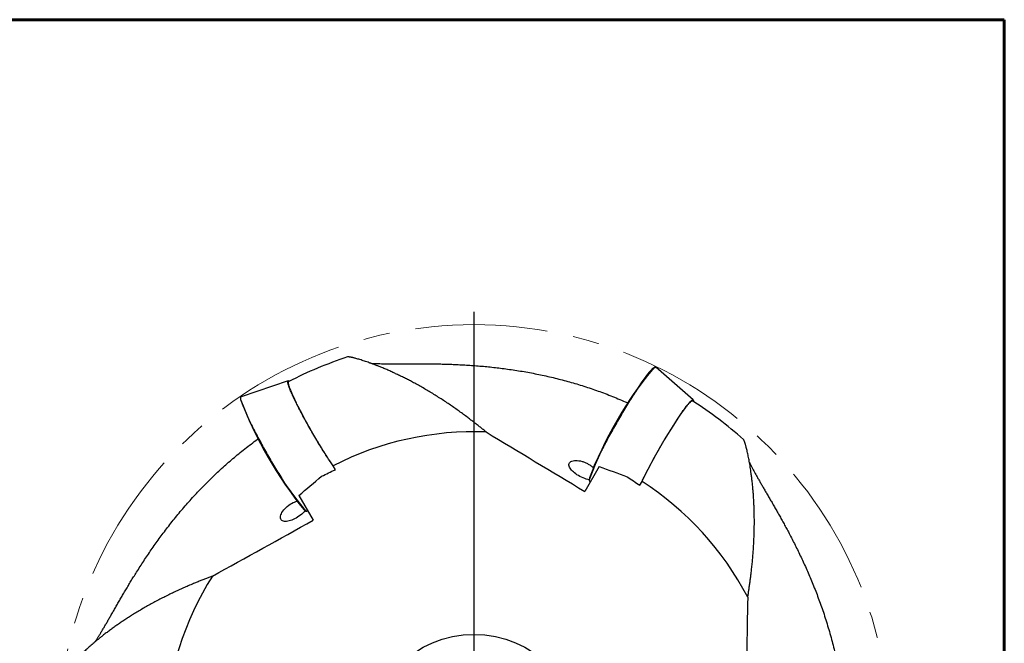
# Model space of a CAD drawing. Units: millimetres. Extents: x 15 to 204, y 6 to 291.
# Drawn here: x 109 to 204, y 232 to 291 of the extents above; entities that cross this region are included whole.
import ezdxf

# ---------------------------------------------------------------- set-up
doc = ezdxf.new("R2010")
doc.units = ezdxf.units.MM
doc.linetypes.add('CENTERX2', pattern=[20.32, 12.7, -2.54, 2.54, -2.54])
doc.layers.add('DÜNNE_LINIE', color=7, linetype='Continuous')

# ---------------------------------------------------------------- blocks, each defined once
blk = doc.blocks.new('SW_CENTERMARKSYMBOL_0')
at = {"layer": 'DÜNNE_LINIE', "color": 0}
for p, q in [((0, 5), (0, 41.232)), ((0, 0), (0, 2.5)), ((-5, 0), (-41.232, 0)), ((0, 0), (-2.5, 0)), ((0, 0), (0, -2.5)), ((0, 0), (2.5, 0)), ((5, 0), (41.232, 0)), ((0, -5), (0, -41.232))]:
    blk.add_line(p, q, dxfattribs=at)

msp = doc.modelspace()

# ---------------------------------------------------------------- linework, layer by layer
at = {"color": 7, "linetype": 'Continuous', "lineweight": 60}
for p, q in [((14.7199, 291.4435), (203.9022, 291.4435)), ((203.9022, 291.4435), (203.9022, 5.5565))]:
    msp.add_line(p, q, dxfattribs=at)
at = {"color": 7, "linetype": 'Continuous', "lineweight": 30}
for p, q in [((170.1573, 257.9738), (170.107, 257.9307)), ((174.0083, 254.9301), (170.4107, 258.0621)), ((170.4117, 258.0612), (170.4107, 258.0621)), ((135.0999, 256.7733), (130.5887, 255.2237)), ((130.5385, 254.96), (130.5507, 254.8949)), ((130.5887, 255.2237), (130.5799, 255.2196)), ((139.6397, 248.2292), (139.4207, 248.6084)), ((164.9814, 248.5285), (163.603, 246.1411)), ((164.0457, 247.4321), (164.0335, 247.367)), ((164.0837, 247.1034), (164.1462, 247.0819)), ((164.0837, 247.1034), (164.0842, 247.1032)), ((168.8788, 246.7264), (169.0978, 247.1057)), ((135.841, 245.1729), (135.9265, 245.1991)), ((136.1304, 245.755), (137.5088, 243.3675)), ((136.612, 244.3964), (136.6623, 244.3533)), ((136.9157, 244.2649), (136.9656, 244.3083))]:
    msp.add_line(p, q, dxfattribs=at)
at = {"color": 7, "linetype": 'Continuous', "lineweight": 30, "flags": 128}
for points in [[(139.433, 248.5872), (139.3763, 248.6684), (139.3011, 248.7775), (139.2242, 248.8902), (139.1457, 249.0064), (139.0657, 249.126), (138.9843, 249.2489), (138.9016, 249.3749), (138.8177, 249.5039), (138.7327, 249.6358), (138.6466, 249.7703), (138.5596, 249.9074), (138.4717, 250.047), (138.3832, 250.1887), (138.2939, 250.3326), (138.2041, 250.4784), (138.1139, 250.6259), (138.0234, 250.7751), (137.9325, 250.9257), (137.8416, 251.0776), (137.7506, 251.2306), (137.6596, 251.3845), (137.5688, 251.5392), (137.4783, 251.6945), (137.3881, 251.8502), (137.2983, 252.0062), (137.2091, 252.1623), (137.1206, 252.3183), (137.0328, 252.474), (136.9459, 252.6293), (136.8599, 252.7839), (136.775, 252.9378), (136.6911, 253.0908), (136.6085, 253.2426), (136.5273, 253.3932), (136.4474, 253.5423), (136.369, 253.6898), (136.2922, 253.8355), (136.2171, 253.9793), (136.1437, 254.1209), (136.0722, 254.2603), (136.0025, 254.3974), (135.9349, 254.5318), (135.8693, 254.6635), (135.8058, 254.7924), (135.7445, 254.9183), (135.6856, 255.0411), (135.6289, 255.1606), (135.5747, 255.2767), (135.5229, 255.3892), (135.4736, 255.4981), (135.4269, 255.6032), (135.3828, 255.7045), (135.3414, 255.8017), (135.3027, 255.8948), (135.2667, 255.9837), (135.2336, 256.0683), (135.2033, 256.1485), (135.1759, 256.2241), (135.1513, 256.2953), (135.1297, 256.3617), (135.1111, 256.4234), (135.0954, 256.4803), (135.0827, 256.5324), (135.073, 256.5795), (135.0663, 256.6217), (135.0626, 256.6589), (135.062, 256.691), (135.0644, 256.7179), (135.0698, 256.7398), (135.0782, 256.7565), (135.0897, 256.7681), (135.1041, 256.7745), (135.1215, 256.7757), (135.1419, 256.7717), (135.1652, 256.7625), (135.1914, 256.7482), (135.2205, 256.7286), (135.227, 256.7239)], [(173.2637, 254.2035), (173.3258, 254.2852), (173.3857, 254.3625), (173.4433, 254.4353), (173.4985, 254.5034), (173.5513, 254.5668), (173.6016, 254.6255), (173.6493, 254.6793), (173.6944, 254.7282), (173.7369, 254.7721), (173.7767, 254.811), (173.8137, 254.8449), (173.8479, 254.8738), (173.8794, 254.8975), (173.9079, 254.916), (173.9336, 254.9294), (173.9564, 254.9377), (173.9762, 254.9407), (173.9931, 254.9385), (174.007, 254.9312), (174.0178, 254.9187), (174.0257, 254.901), (174.0306, 254.8782), (174.0324, 254.8503), (174.0312, 254.8173), (174.0291, 254.7953)], [(164.0211, 247.269), (163.8997, 247.2916), (163.7423, 247.3324), (163.5881, 247.3826), (163.4304, 247.4434), (163.2725, 247.5136), (163.1278, 247.5861), (162.9858, 247.6652), (162.8495, 247.7493), (162.7256, 247.8337), (162.6092, 247.9211), (162.5024, 248.01), (162.4042, 248.1016), (162.3175, 248.1935), (162.2434, 248.2842), (162.1792, 248.3791), (162.1301, 248.4717), (162.0969, 248.5606), (162.0792, 248.651), (162.0799, 248.7362), (162.099, 248.8147), (162.1381, 248.8883), (162.1965, 248.9535), (162.2733, 249.0088), (162.3669, 249.0531), (162.4772, 249.0862), (162.602, 249.1072), (162.7348, 249.1152), (162.8786, 249.1109), (163.0305, 249.0941), (163.1809, 249.0661), (163.3352, 249.0266), (163.3352, 249.0266)], [(136.742, 244.2935), (136.6459, 244.1838), (136.5312, 244.0693), (136.4041, 243.9568), (136.2755, 243.8547), (136.1385, 243.7563), (135.996, 243.6637), (135.8598, 243.5836), (135.7215, 243.5101), (135.5839, 243.4448), (135.4507, 243.3892), (135.3205, 243.3424), (135.1952, 243.3052), (135.071, 243.277), (134.9538, 243.2596), (134.8454, 243.2532), (134.7396, 243.2588), (134.6451, 243.277), (134.5631, 243.3075), (134.4906, 243.3532), (134.4333, 243.4121), (134.3921, 243.4834), (134.3675, 243.5681), (134.3606, 243.6643), (134.3717, 243.7699), (134.4004, 243.8814), (134.4467, 243.9997), (134.51, 244.1223), (134.5866, 244.2426), (134.678, 244.3641), (134.7828, 244.4842), (134.8959, 244.5972), (135.0196, 244.7063), (135.1517, 244.809), (135.2881, 244.9023), (135.4302, 244.9875), (135.575, 245.063), (135.7081, 245.1226), (135.841, 245.1729), (135.841, 245.1729)]]:
    msp.add_lwpolyline(points, dxfattribs=at)
at = {"color": 8, "linetype": 'Continuous', "lineweight": 0, "flags": 128}
for points in [[(169.5404, 257.2129), (169.4712, 257.1202), (169.3999, 257.0234), (169.3266, 256.9223), (169.2513, 256.8172), (169.1741, 256.7081), (169.0951, 256.5951), (169.0143, 256.4784), (168.9319, 256.358), (168.8479, 256.234), (168.7624, 256.1067), (168.6755, 255.976), (168.5872, 255.8422), (168.4976, 255.7053), (168.4068, 255.5654), (168.315, 255.4228), (168.2221, 255.2775), (168.1284, 255.1297), (168.0338, 254.9795), (167.9384, 254.827), (167.8424, 254.6725), (167.7458, 254.5159), (167.6487, 254.3576), (167.5513, 254.1976), (167.4536, 254.0361), (167.3556, 253.8732), (167.2576, 253.7092), (167.1595, 253.544), (167.0615, 253.378), (166.9637, 253.2112), (166.8661, 253.0439), (166.7689, 252.8761), (166.6721, 252.7081), (166.5759, 252.5399), (166.4803, 252.3718), (166.3854, 252.2038), (166.2913, 252.0363), (166.1981, 251.8692), (166.1058, 251.7029), (166.0147, 251.5373), (165.9246, 251.3728), (165.8358, 251.2094), (165.7484, 251.0473), (165.6623, 250.8866), (165.5777, 250.7275), (165.4947, 250.5702), (165.4133, 250.4148), (165.3336, 250.2614), (165.2558, 250.1102), (165.1797, 249.9613), (165.1057, 249.8149), (165.0336, 249.6711), (164.9636, 249.53), (164.8957, 249.3918), (164.83, 249.2566), (164.7666, 249.1246), (164.7055, 248.9958), (164.6468, 248.8703), (164.5906, 248.7484), (164.5368, 248.63), (164.4855, 248.5154), (164.4369, 248.4046), (164.3908, 248.2978), (164.3475, 248.1949), (164.3069, 248.0962), (164.269, 248.0017), (164.2339, 247.9115), (164.2016, 247.8257), (164.1722, 247.7444), (164.1457, 247.6676), (164.1221, 247.5955), (164.1014, 247.528), (164.0836, 247.4653), (164.0688, 247.4074), (164.057, 247.3544), (164.0482, 247.3063), (164.0424, 247.2631), (164.0395, 247.225), (164.0397, 247.1918), (164.0429, 247.1638), (164.0491, 247.1408), (164.0583, 247.123), (164.0705, 247.1103), (164.0837, 247.1034)], [(130.5799, 255.2196), (130.5795, 255.2194), (130.5665, 255.2082), (130.5564, 255.1918), (130.5494, 255.1704), (130.5453, 255.1438), (130.5443, 255.1121), (130.5462, 255.0754), (130.5512, 255.0337), (130.5592, 254.987), (130.5701, 254.9353), (130.5841, 254.8788), (130.601, 254.8175), (130.6208, 254.7514), (130.6436, 254.6806), (130.6693, 254.6051), (130.6979, 254.5251), (130.7294, 254.4406), (130.7636, 254.3516), (130.8007, 254.2584), (130.8406, 254.1609), (130.8831, 254.0592), (130.9284, 253.9535), (130.9763, 253.8438), (131.0268, 253.7303), (131.0799, 253.613), (131.1354, 253.4921), (131.1935, 253.3676), (131.2539, 253.2398), (131.3166, 253.1086), (131.3816, 252.9743), (131.4489, 252.837), (131.5183, 252.6967), (131.5898, 252.5537), (131.6633, 252.408), (131.7388, 252.2598), (131.8161, 252.1093), (131.8953, 251.9565), (131.9762, 251.8016), (132.0588, 251.6448), (132.1429, 251.4862), (132.2285, 251.326), (132.3156, 251.1643), (132.404, 251.0013), (132.4937, 250.837), (132.5846, 250.6717), (132.6765, 250.5056), (132.7694, 250.3387), (132.8633, 250.1713), (132.958, 250.0035), (133.0534, 249.8354), (133.1495, 249.6672), (133.2461, 249.4991), (133.3432, 249.3312), (133.4407, 249.1637), (133.5384, 248.9968), (133.6364, 248.8305), (133.7344, 248.6651), (133.8325, 248.5007), (133.9305, 248.3375), (134.0283, 248.1756), (134.1258, 248.0152), (134.223, 247.8563), (134.3197, 247.6993), (134.4159, 247.5442), (134.5115, 247.3911), (134.6063, 247.2402), (134.7003, 247.0917), (134.7935, 246.9457), (134.8856, 246.8023), (134.9767, 246.6616), (135.0666, 246.5238), (135.1553, 246.3891), (135.2426, 246.2575), (135.3285, 246.1292), (135.413, 246.0043), (135.4959, 245.8829), (135.5771, 245.7651), (135.6566, 245.651), (135.7343, 245.5408), (135.8102, 245.4345), (135.8841, 245.3323), (135.956, 245.2342), (136.0258, 245.1403), (136.0935, 245.0508), (136.159, 244.9656), (136.2222, 244.885), (136.283, 244.8089), (136.3415, 244.7374), (136.3976, 244.6706), (136.4511, 244.6086), (136.5021, 244.5515), (136.5505, 244.4992), (136.5963, 244.4518), (136.6394, 244.4094), (136.6798, 244.3719), (136.7175, 244.3396), (136.7523, 244.3123), (136.7843, 244.2901), (136.8135, 244.273), (136.8397, 244.261), (136.8631, 244.2542), (136.8835, 244.2526), (136.901, 244.2561), (136.9155, 244.2648), (136.9157, 244.2649)]]:
    msp.add_lwpolyline(points, dxfattribs=at)
at = {"color": 7, "linetype": 'Continuous', "lineweight": 30}
msp.add_circle((152.9579, 222.156), 10.25, dxfattribs=at)
for centre, radius, start, end in [((152.9579, 222.156), 38.85, 108.238768, 117.279385), ((197.8146, 234.9065), 35.9814, 139.963866, 159.921972), ((178.4817, 250.3938), 11.2891, 141.429341, 143.088771), ((173.6991, 254.1824), 5.1916, 133.781322, 144.727662), ((204.8696, 231.1334), 43.9573, 143.66165, 158.235891), ((213.1771, 226.0702), 53.6566, 144.572039, 155.469314), ((131.5589, 255.1281), 1.0345, 181.807028, 197.535088), ((167.3056, 269.1164), 39.4104, 201.152768, 218.847237), ((166.9551, 269.1045), 39.0877, 201.440804, 219.428937), ((152.9579, 222.156), 38.85, 48.238761, 57.279413), ((212.9385, 226.1325), 48.6011, 144.719565, 154.462615), ((152.9579, 222.156), 29.715, 87.746873, 117.10126), ((152.9579, 222.156), 29.715, 27.746873, 57.10126), ((152.9579, 222.156), 29.715, 147.746873, 177.10126)]:
    msp.add_arc(centre, radius, start, end, dxfattribs=at)
at = {"color": 8, "linetype": 'Continuous', "lineweight": 0}
msp.add_arc((171.1232, 256.4614), 1.7521, 113.99457, 154.603086, dxfattribs=at)
at = {"color": 7, "linetype": 'Continuous', "lineweight": 30}
for centre, major_axis, start_param, end_param in [((204.6655, 242.8785), (178.8575, -103.2634), 4.4765678, 4.5313157), ((175.4122, 273.7967), (-56.7873, -32.7861), 0.8098473, 0.8400688), ((208.9072, 228.5303), (-56.7873, 32.7861), 0.8098473, 0.8400688), ((160.8655, 277.2974), (178.8575, 103.2634), 4.4765678, 4.5313157), ((196.7579, 187.7371), (0, -206.5268), 4.4765678, 4.5313157)]:
    msp.add_ellipse(centre, major_axis=major_axis, ratio=0.0871557, start_param=start_param, end_param=end_param, dxfattribs=at)
for points, knots in [([(154.1261, 251.8481), (154.0344, 251.9224), (153.8509, 252.0711), (153.5663, 252.2986), (153.2742, 252.5294), (152.9744, 252.7631), (152.6673, 252.9991), (152.3259, 253.2574), (151.9485, 253.5377), (151.534, 253.8388), (151.1125, 254.1378), (150.6807, 254.4365), (150.2388, 254.7341), (149.7872, 255.0297), (149.3308, 255.3199), (148.8734, 255.6019), (148.4155, 255.8755), (147.9578, 256.1403), (147.4983, 256.3976), (147.0648, 256.6322), (146.6582, 256.8452), (146.2789, 257.0381), (145.9004, 257.2249), (145.5236, 257.4051), (145.1438, 257.581), (144.7617, 257.7521), (144.3786, 257.9176), (144.0305, 258.0625), (143.7169, 258.1885), (143.4371, 258.2976), (143.1629, 258.4012), (142.9041, 258.4956), (142.6609, 258.5812), (142.4334, 258.6586), (142.2123, 258.731), (141.999, 258.7979), (141.7951, 258.8588), (141.622, 258.9076), (141.477, 258.9462), (141.3571, 258.9763), (141.245, 259.0024), (141.1421, 259.0242), (141.0493, 259.0413), (140.9734, 259.0528), (140.9129, 259.0592), (140.8652, 259.0617), (140.8277, 259.0602), (140.8057, 259.0575), (140.7993, 259.0542), (140.7988, 259.0539)], [0, 0, 0, 0, 0.0226891, 0.0453889, 0.0680803, 0.0910894, 0.1141068, 0.1371171, 0.166521, 0.1959517, 0.2253847, 0.2547916, 0.2850427, 0.3153195, 0.3455969, 0.3758487, 0.405523, 0.4352216, 0.4649194, 0.4945924, 0.5190258, 0.5434838, 0.5679478, 0.5924014, 0.616831, 0.6423231, 0.6678261, 0.6933153, 0.7128246, 0.7323494, 0.7518709, 0.7713759, 0.7889336, 0.8064987, 0.8240538, 0.8419923, 0.8599426, 0.8778764, 0.8907088, 0.9035479, 0.9163785, 0.9295281, 0.9426875, 0.9558346, 0.9665608, 0.977294, 0.9880191, 0.9990461, 1, 1, 1, 1]), ([(143.0292, 258.4494), (143.1159, 258.4443), (143.2964, 258.4338), (143.5869, 258.4222), (143.8963, 258.4129), (144.2209, 258.4064), (144.5605, 258.4021), (144.915, 258.3998), (145.2811, 258.3991), (145.6581, 258.3995), (146.0515, 258.4006), (146.4614, 258.402), (146.8879, 258.4034), (147.3242, 258.4041), (147.7696, 258.4037), (148.2266, 258.4019), (148.695, 258.398), (149.1744, 258.3917), (149.6612, 258.3825), (150.1546, 258.3702), (150.694, 258.353), (151.2809, 258.3293), (151.9162, 258.2974), (152.5582, 258.2583), (153.2058, 258.2115), (153.8583, 258.1564), (154.5151, 258.0927), (155.1753, 258.0201), (155.8497, 257.9367), (156.5378, 257.8417), (157.2391, 257.7342), (157.9413, 257.6156), (158.6432, 257.4857), (159.3443, 257.3443), (160.0441, 257.1912), (160.7427, 257.0264), (161.4395, 256.8497), (162.1338, 256.6611), (162.8253, 256.4604), (163.5138, 256.2477), (164.1989, 256.0228), (164.8801, 255.786), (165.5686, 255.5327), (166.2641, 255.2627), (166.9653, 254.9737), (167.4626, 254.7617), (167.7242, 254.6423), (167.7559, 254.6278)], [0, 0, 0, 0, 0.0167184, 0.0347723, 0.0528221, 0.0708579, 0.0893535, 0.107862, 0.1263756, 0.1448855, 0.1633823, 0.1827333, 0.2020967, 0.221465, 0.24083, 0.2601824, 0.2799309, 0.2996899, 0.3194534, 0.339214, 0.3589638, 0.383473, 0.4079932, 0.4325146, 0.4570253, 0.481524, 0.5060317, 0.5305402, 0.55504, 0.5808065, 0.6065814, 0.6323571, 0.6581245, 0.6838266, 0.709539, 0.7352554, 0.7609689, 0.786672, 0.8123674, 0.8380717, 0.8637793, 0.8894843, 0.9151802, 0.9422032, 0.9692357, 0.9962717, 1, 1, 1, 1]), ([(170.4119, 258.0602), (170.4097, 258.0624), (170.4026, 258.0695), (170.3871, 258.0771), (170.3669, 258.082), (170.3453, 258.0821), (170.3219, 258.0776), (170.2975, 258.0693), (170.28, 258.0602), (170.2718, 258.0559)], [0, 0, 0, 0, 0.06601529, 0.21243307, 0.3563334, 0.50467912, 0.66604458, 0.84389947, 1, 1, 1, 1]), ([(139.4207, 248.6084), (139.3785, 248.6695), (139.2941, 248.7919), (139.1617, 248.9882), (139.0242, 249.1951), (138.8814, 249.4135), (138.7339, 249.6424), (138.5851, 249.8767), (138.4355, 250.1152), (138.2858, 250.3571), (138.1331, 250.6065), (137.9781, 250.8629), (137.8211, 251.1257), (137.6659, 251.3883), (137.5132, 251.6499), (137.3632, 251.9096), (137.2132, 252.1722), (137.0638, 252.4368), (136.9156, 252.7027), (136.7719, 252.9634), (136.6333, 253.2182), (136.4999, 253.4664), (136.3693, 253.7126), (136.2423, 253.9558), (136.1192, 254.195), (136.0028, 254.4248), (135.8935, 254.6446), (135.7913, 254.8542), (135.6943, 255.0571), (135.6033, 255.2522), (135.5187, 255.4388), (135.4423, 255.6127), (135.3741, 255.7737), (135.3141, 255.9217), (135.2613, 256.0591), (135.2163, 256.185), (135.1792, 256.2986), (135.151, 256.3976), (135.1316, 256.4819), (135.1206, 256.5518), (135.1178, 256.6086), (135.1241, 256.6505), (135.1356, 256.6759), (135.1483, 256.6814), (135.1527, 256.6832)], [0, 0, 0, 0, 0.0239685, 0.0479557, 0.0719242, 0.0965945, 0.1212849, 0.1459549, 0.1698283, 0.1937203, 0.2175937, 0.2421687, 0.266764, 0.2913391, 0.3150721, 0.3388234, 0.3625564, 0.3869852, 0.411434, 0.4358627, 0.4594888, 0.4831331, 0.5067593, 0.5310738, 0.5554086, 0.5797231, 0.603311, 0.6269171, 0.6505048, 0.6747761, 0.6990673, 0.7233388, 0.7469556, 0.7705906, 0.7942076, 0.8185061, 0.8428244, 0.8671231, 0.8908149, 0.9145248, 0.9382166, 0.9625913, 0.9869856, 1, 1, 1, 1]), ([(130.5746, 255.2169), (130.5739, 255.2166), (130.5669, 255.2135), (130.5561, 255.2031), (130.5435, 255.1865), (130.5342, 255.166), (130.5279, 255.141), (130.5248, 255.1197), (130.5248, 255.1053), (130.5247, 255.1024)], [0, 0, 0, 0, 0.0204005, 0.1876002, 0.3557181, 0.5345755, 0.73167, 0.9460894, 1, 1, 1, 1]), ([(169.0978, 247.1057), (169.1296, 247.1728), (169.1933, 247.3071), (169.2971, 247.5199), (169.4076, 247.7425), (169.5253, 247.9753), (169.6498, 248.2175), (169.7783, 248.4635), (169.9101, 248.7123), (170.0447, 248.963), (170.1843, 249.2198), (170.3289, 249.4824), (170.4779, 249.7497), (170.6278, 250.0154), (170.778, 250.2785), (170.9279, 250.5382), (171.0803, 250.7994), (171.2348, 251.0611), (171.3909, 251.3224), (171.5448, 251.5771), (171.6962, 251.8246), (171.8445, 252.0642), (171.9924, 252.3004), (172.1395, 252.532), (172.2851, 252.7582), (172.4259, 252.9739), (172.5617, 253.1785), (172.6921, 253.3718), (172.8193, 253.5572), (172.9428, 253.7336), (173.062, 253.9002), (173.1744, 254.0533), (173.2797, 254.1928), (173.3779, 254.3188), (173.4705, 254.4332), (173.557, 254.5352), (173.6369, 254.624), (173.7085, 254.698), (173.7718, 254.757), (173.8269, 254.8014), (173.8746, 254.8322), (173.9141, 254.8477), (173.9419, 254.8505), (173.9529, 254.8422), (173.9568, 254.8393)], [0, 0, 0, 0, 0.02396865, 0.04795574, 0.07192433, 0.09659444, 0.12128493, 0.14595497, 0.16982844, 0.19372043, 0.21759387, 0.24216883, 0.2667642, 0.29133918, 0.31507229, 0.33882367, 0.36255659, 0.38698545, 0.41143416, 0.43586294, 0.45948905, 0.48313329, 0.50675939, 0.53107421, 0.55540871, 0.57972354, 0.60331133, 0.62691731, 0.65050505, 0.67477647, 0.69906771, 0.72333917, 0.74695595, 0.77059093, 0.79420787, 0.81850655, 0.84282477, 0.86712354, 0.89081531, 0.91452521, 0.93821705, 0.96259169, 0.98698605, 1, 1, 1, 1]), ([(116.5626, 231.7042), (116.6103, 231.7768), (116.7096, 231.9278), (116.865, 232.1736), (117.0277, 232.4369), (117.1956, 232.7148), (117.3691, 233.0067), (117.5484, 233.3126), (117.7321, 233.6293), (117.9202, 233.956), (118.1159, 234.2972), (118.3196, 234.6529), (118.5317, 235.0229), (118.7493, 235.4011), (118.9723, 235.7867), (119.2024, 236.1815), (119.4399, 236.5852), (119.6852, 236.9973), (119.9365, 237.4143), (120.1938, 237.8354), (120.4784, 238.294), (120.7924, 238.7904), (121.1376, 239.3246), (121.4925, 239.861), (121.8569, 240.3985), (122.2309, 240.936), (122.6144, 241.473), (123.0074, 242.0084), (123.4168, 242.5508), (123.8431, 243.0992), (124.2868, 243.6527), (124.7407, 244.2016), (125.2041, 244.7445), (125.6771, 245.2809), (126.1596, 245.8105), (126.6516, 246.3331), (127.153, 246.8482), (127.6635, 247.3551), (128.1831, 247.8537), (128.7116, 248.3435), (129.2488, 248.8244), (129.7946, 249.2959), (130.3581, 249.7656), (130.9397, 250.2329), (131.5406, 250.6957), (131.9728, 251.0203), (132.207, 251.1871), (132.2354, 251.2073)], [0, 0, 0, 0, 0.0167185, 0.0347725, 0.0528224, 0.0708582, 0.0893539, 0.1078625, 0.1263762, 0.1448863, 0.1633832, 0.1827343, 0.2020977, 0.2214661, 0.2408312, 0.2601837, 0.2799323, 0.2996915, 0.319455, 0.3392157, 0.3589657, 0.3834749, 0.4079953, 0.4325168, 0.4570276, 0.4815265, 0.5060342, 0.5305428, 0.5550428, 0.5808094, 0.6065845, 0.6323602, 0.6581279, 0.6838301, 0.7095425, 0.7352591, 0.7609728, 0.786676, 0.8123715, 0.8380759, 0.8637837, 0.8894888, 0.9151848, 0.9422079, 0.9692406, 0.9962767, 1, 1, 1, 1]), ([(179.256, 235.9903), (179.2746, 236.1069), (179.3116, 236.3402), (179.3663, 236.7004), (179.4201, 237.0687), (179.4726, 237.4453), (179.5235, 237.8291), (179.5765, 238.254), (179.6305, 238.721), (179.684, 239.2305), (179.7322, 239.745), (179.775, 240.2684), (179.8117, 240.7998), (179.842, 241.3387), (179.8651, 241.879), (179.8807, 242.4162), (179.8886, 242.9495), (179.8891, 243.4783), (179.8822, 244.0049), (179.8686, 244.4976), (179.8498, 244.9562), (179.8272, 245.3812), (179.7997, 245.8024), (179.7674, 246.2188), (179.7298, 246.6357), (179.6869, 247.0521), (179.6386, 247.4667), (179.5901, 247.8406), (179.5425, 248.1751), (179.4971, 248.472), (179.4496, 248.7613), (179.402, 249.0326), (179.3545, 249.286), (179.3078, 249.5218), (179.2599, 249.7494), (179.2112, 249.9676), (179.162, 250.1746), (179.1178, 250.349), (179.0787, 250.4938), (179.0447, 250.6127), (179.0114, 250.7228), (178.9787, 250.8229), (178.9472, 250.9118), (178.9191, 250.9832), (178.8944, 251.0389), (178.8728, 251.0814), (178.8528, 251.1131), (178.8394, 251.1308), (178.8333, 251.1347), (178.8328, 251.135)], [0, 0, 0, 0, 0.0226892, 0.045389, 0.0680804, 0.0910895, 0.114107, 0.1371173, 0.1665212, 0.195952, 0.225385, 0.254792, 0.285043, 0.3153199, 0.3455973, 0.3758491, 0.4055235, 0.4352222, 0.4649199, 0.494593, 0.5190264, 0.5434845, 0.5679484, 0.592402, 0.6168318, 0.6423239, 0.6678269, 0.6933161, 0.7128254, 0.7323502, 0.7518718, 0.7713768, 0.7889345, 0.8064996, 0.8240547, 0.8419932, 0.8599436, 0.8778774, 0.8907099, 0.903549, 0.9163796, 0.9295292, 0.9426886, 0.9558358, 0.9665619, 0.9772951, 0.9880203, 0.9990473, 1, 1, 1, 1]), ([(163.3352, 249.0266), (163.3857, 249.011), (163.487, 248.9795), (163.639, 248.9194), (163.7886, 248.8505), (163.9339, 248.7723), (164.0733, 248.6864), (164.2044, 248.5938), (164.3136, 248.507), (164.3739, 248.4501), (164.398, 248.4274)], [0, 0, 0, 0, 0.1303925, 0.2611963, 0.3915835, 0.5219977, 0.652831, 0.7832467, 0.9133111, 1, 1, 1, 1]), ([(179.4245, 248.9012), (179.4635, 248.8235), (179.5446, 248.662), (179.6798, 248.4045), (179.8265, 248.132), (179.9831, 247.8476), (180.1493, 247.5514), (180.3245, 247.2432), (180.5069, 246.9258), (180.6958, 246.5995), (180.8934, 246.2594), (181.0996, 245.9052), (181.314, 245.5365), (181.5328, 245.1589), (181.7552, 244.773), (181.9821, 244.3763), (182.2129, 243.9688), (182.4471, 243.5504), (182.6826, 243.1242), (182.9186, 242.6908), (183.1735, 242.215), (183.4464, 241.6949), (183.7364, 241.1288), (184.0235, 240.5533), (184.3068, 239.969), (184.5853, 239.3763), (184.8586, 238.7757), (185.1258, 238.1676), (185.3908, 237.5419), (185.6526, 236.8985), (185.9101, 236.2375), (186.1585, 235.57), (186.4034, 234.879), (186.6433, 234.1642), (186.877, 233.4255), (187.0979, 232.6812), (187.3057, 231.932), (187.4998, 231.1784), (187.6799, 230.4207), (187.846, 229.6592), (187.9977, 228.8944), (188.1347, 228.1266), (188.2598, 227.3411), (188.3698, 226.5376), (188.4429, 225.944), (188.4735, 225.6231), (188.4779, 225.5763)], [0, 0, 0, 0, 0.0167184, 0.0347723, 0.0528221, 0.0708579, 0.0893535, 0.107862, 0.1263756, 0.1448855, 0.1633824, 0.1827334, 0.2020967, 0.221465, 0.24083, 0.2601825, 0.2799309, 0.2996899, 0.3194534, 0.3392141, 0.3589639, 0.383473, 0.4079933, 0.4325147, 0.4570253, 0.481524, 0.5060317, 0.5305402, 0.5550401, 0.5808066, 0.6065815, 0.6323572, 0.6581246, 0.6859137, 0.7137158, 0.741523, 0.7693266, 0.7971172, 0.8248975, 0.852689, 0.8804847, 0.908277, 0.936058, 0.9655129, 0.9949802, 1, 1, 1, 1]), ([(164.0198, 247.2551), (164.0196, 247.2522), (164.0186, 247.2363), (164.0197, 247.2114), (164.0236, 247.1814), (164.0309, 247.1567), (164.0409, 247.1366), (164.0544, 247.1202), (164.0693, 247.1087), (164.0804, 247.1051), (164.0847, 247.1036)], [0, 0, 0, 0, 0.0368654, 0.202979, 0.3709831, 0.5218947, 0.658532, 0.7835921, 0.9167119, 1, 1, 1, 1]), ([(136.7675, 244.2763), (136.7693, 244.2752), (136.7817, 244.2675), (136.8027, 244.2579), (136.8298, 244.2484), (136.854, 244.2447), (136.8754, 244.2455), (136.8952, 244.2512), (136.9096, 244.2589), (136.916, 244.2657), (136.9177, 244.2675)], [0, 0, 0, 0, 0.0301259, 0.2087818, 0.3892709, 0.5437837, 0.6833763, 0.8137201, 0.9518983, 1, 1, 1, 1]), ([(127.8279, 238.0137), (127.7177, 237.9715), (127.4972, 237.8869), (127.1578, 237.7542), (126.8119, 237.6166), (126.4596, 237.4739), (126.1017, 237.3259), (125.7072, 237.1594), (125.2759, 236.9727), (124.8078, 236.7643), (124.3381, 236.5487), (123.8635, 236.3241), (123.3849, 236.0902), (122.9031, 235.847), (122.4236, 235.5968), (121.9506, 235.3417), (121.4848, 235.082), (121.0266, 234.818), (120.574, 234.5487), (120.1541, 234.2906), (119.7663, 234.045), (119.4096, 233.8129), (119.0586, 233.5785), (118.7141, 233.3423), (118.3718, 233.1013), (118.0327, 232.856), (117.6978, 232.6069), (117.3983, 232.3779), (117.1323, 232.1694), (116.8979, 231.9816), (116.6711, 231.7959), (116.46, 231.619), (116.2642, 231.4512), (116.0835, 231.2929), (115.9102, 231.1376), (115.7456, 230.9863), (115.591, 230.8402), (115.4621, 230.7146), (115.3562, 230.6084), (115.2702, 230.5195), (115.1915, 230.4356), (115.1212, 230.3573), (115.0599, 230.2856), (115.0121, 230.2255), (114.9763, 230.1763), (114.9503, 230.1363), (114.9329, 230.1031), (114.9241, 230.0827), (114.9238, 230.0755), (114.9238, 230.0749)], [0, 0, 0, 0, 0.0226892, 0.045389, 0.0680804, 0.0910896, 0.114107, 0.1371174, 0.1665213, 0.1959521, 0.2253851, 0.254792, 0.2850431, 0.31532, 0.3455974, 0.3758493, 0.4055237, 0.4352223, 0.4649203, 0.4945933, 0.5190267, 0.5434846, 0.5679488, 0.5924024, 0.6168321, 0.6423242, 0.6678272, 0.6933164, 0.7128258, 0.7323506, 0.7518722, 0.7713773, 0.7889349, 0.8065, 0.8240552, 0.8419937, 0.859944, 0.8778778, 0.8907103, 0.9035494, 0.91638, 0.9295296, 0.9426891, 0.9558362, 0.9665624, 0.9772956, 0.9880208, 0.9990478, 1, 1, 1, 1])]:
    msp.add_open_spline(points, degree=3, knots=knots, dxfattribs=at)
for points in [[(164.9814, 248.5285), (165.8796, 248.2034), (166.778, 247.879), (167.6769, 247.5557)], [(136.1304, 245.755), (136.861, 246.3702), (137.5912, 246.9861), (138.3206, 247.6029)]]:
    msp.add_open_spline(points, degree=3, dxfattribs=at)
at = {"layer": 'DÜNNE_LINIE', "color": 7, "linetype": 'CENTERX2', "lineweight": 0}
msp.add_circle((152.9579, 222.156), 40, dxfattribs=at)

# ---------------------------------------------------------------- block references
at = {"layer": 'DÜNNE_LINIE', "color": 7}
msp.add_blockref('SW_CENTERMARKSYMBOL_0', (152.9579, 222.156), dxfattribs=at)

doc.saveas('drawing.dxf')
